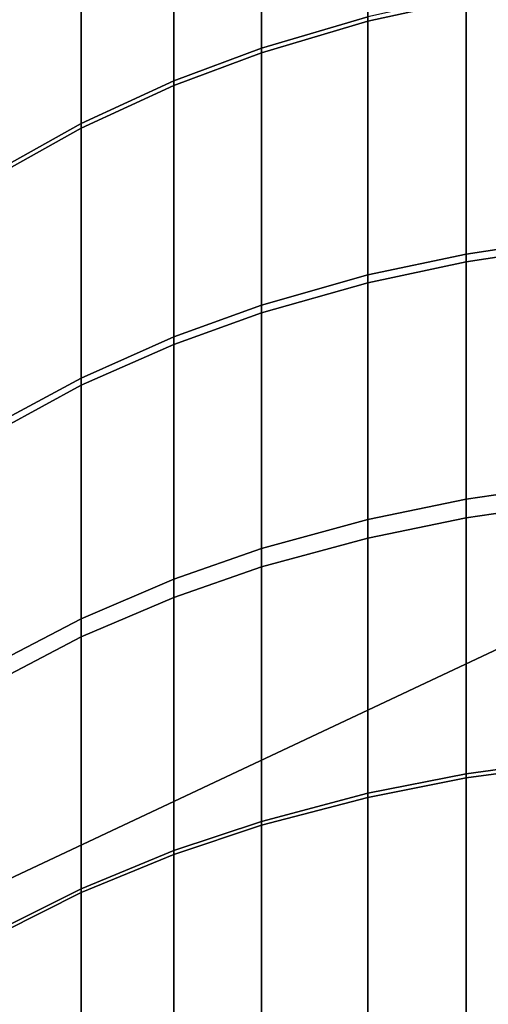
# Model space of a CAD drawing. Units: inches. Extents: x -442 to -214, y -493 to -435.
# Drawn here: x -441 to -441, y -479 to -479 of the extents above; entities that cross this region are included whole.
import ezdxf

# ---------------------------------------------------------------- set-up
doc = ezdxf.new("R2010")
doc.units = ezdxf.units.IN
doc.header["$LTSCALE"] = 0.03937
doc.header["$MEASUREMENT"] = 0
doc.layers.add('beam cap', color=132, linetype='Continuous')
doc.layers.add('Layer 01', color=1, linetype='Continuous')

msp = doc.modelspace()

# ---------------------------------------------------------------- linework, layer by layer
at = {"layer": 'beam cap'}
for points in [[(-440.514496, -478.593567, 25.556152), (-440.514496, -478.574463, 25.571819), (-440.507446, -478.572845, 25.569899), (-440.507446, -478.59201, 25.554184)], [(-440.522095, -478.595825, 25.558956), (-440.522095, -478.576782, 25.574558), (-440.514496, -478.574463, 25.571819), (-440.514496, -478.593567, 25.556152)], [(-440.522095, -478.577209, 26.835438), (-440.522095, -478.59549, 26.850416), (-440.514496, -478.593262, 26.85322), (-440.514496, -478.57489, 26.838177)], [(-440.528381, -478.598175, 25.561916), (-440.528381, -478.579224, 25.577446), (-440.522095, -478.576782, 25.574558), (-440.522095, -478.595825, 25.558956)], [(-440.528381, -478.579651, 26.832548), (-440.528381, -478.597839, 26.847458), (-440.522095, -478.59549, 26.850416), (-440.522095, -478.577209, 26.835438)], [(-440.535004, -478.601227, 25.565754), (-440.535004, -478.582397, 25.581192), (-440.528381, -478.579224, 25.577446), (-440.528381, -478.598175, 25.561916)], [(-440.535004, -478.582794, 26.8288), (-440.535004, -478.600891, 26.84362), (-440.528381, -478.597839, 26.847458), (-440.528381, -478.579651, 26.832548)], [(-440.540588, -478.60437, 25.569702), (-440.540588, -478.585632, 25.585045), (-440.535004, -478.582397, 25.581192), (-440.535004, -478.601227, 25.565754)], [(-440.540588, -478.58606, 26.824945), (-440.540588, -478.604034, 26.839674), (-440.535004, -478.600891, 26.84362), (-440.535004, -478.582794, 26.8288)], [(-440.507446, -478.591675, 26.855188), (-440.507446, -478.610809, 26.869949), (-440.499634, -478.609619, 26.871508), (-440.499634, -478.590454, 26.856712)], [(-440.507446, -478.61026, 25.540089), (-440.507446, -478.59201, 25.554184), (-440.499634, -478.59079, 25.552658), (-440.499634, -478.60907, 25.53853)], [(-440.514496, -478.593262, 26.85322), (-440.514496, -478.612305, 26.867937), (-440.507446, -478.610809, 26.869949), (-440.507446, -478.591675, 26.855188)], [(-440.514496, -478.611755, 25.542099), (-440.514496, -478.593567, 25.556152), (-440.507446, -478.59201, 25.554184), (-440.507446, -478.61026, 25.540089)], [(-440.522095, -478.59549, 26.850416), (-440.522095, -478.614471, 26.865068), (-440.514496, -478.612305, 26.867937), (-440.514496, -478.593262, 26.85322)], [(-440.522095, -478.613922, 25.544966), (-440.522095, -478.595825, 25.558956), (-440.514496, -478.593567, 25.556152), (-440.514496, -478.611755, 25.542099)], [(-440.528381, -478.597839, 26.847458), (-440.528381, -478.61673, 26.862043), (-440.522095, -478.614471, 26.865068), (-440.522095, -478.59549, 26.850416)], [(-440.528381, -478.61618, 25.547989), (-440.528381, -478.598175, 25.561916), (-440.522095, -478.595825, 25.558956), (-440.522095, -478.613922, 25.544966)], [(-440.535004, -478.600891, 26.84362), (-440.535004, -478.619659, 26.85812), (-440.528381, -478.61673, 26.862043), (-440.528381, -478.597839, 26.847458)], [(-440.535004, -478.619141, 25.55191), (-440.535004, -478.601227, 25.565754), (-440.528381, -478.598175, 25.561916), (-440.528381, -478.61618, 25.547989)], [(-440.540588, -478.604034, 26.839674), (-440.540588, -478.622711, 26.854084), (-440.535004, -478.619659, 26.85812), (-440.535004, -478.600891, 26.84362)], [(-440.540588, -478.622162, 25.555944), (-440.540588, -478.60437, 25.569702), (-440.535004, -478.601227, 25.565754), (-440.535004, -478.619141, 25.55191)], [(-440.507446, -478.627808, 25.527254), (-440.507446, -478.61026, 25.540089), (-440.499634, -478.60907, 25.53853), (-440.499634, -478.626678, 25.525667)], [(-440.507446, -478.610809, 26.869949), (-440.507446, -478.62915, 26.883308), (-440.499634, -478.628021, 26.884897), (-440.499634, -478.609619, 26.871508)], [(-440.514496, -478.629272, 25.529305), (-440.514496, -478.611755, 25.542099), (-440.507446, -478.61026, 25.540089), (-440.507446, -478.627808, 25.527254)], [(-440.514496, -478.612305, 26.867937), (-440.514496, -478.630615, 26.881254), (-440.507446, -478.62915, 26.883308), (-440.507446, -478.610809, 26.869949)], [(-440.522095, -478.631348, 25.532225), (-440.522095, -478.613922, 25.544966), (-440.514496, -478.611755, 25.542099), (-440.514496, -478.629272, 25.529305)], [(-440.522095, -478.614471, 26.865068), (-440.522095, -478.63266, 26.87833), (-440.514496, -478.630615, 26.881254), (-440.514496, -478.612305, 26.867937)], [(-440.528381, -478.633545, 25.535307), (-440.528381, -478.61618, 25.547989), (-440.522095, -478.613922, 25.544966), (-440.522095, -478.631348, 25.532225)], [(-440.528381, -478.61673, 26.862043), (-440.528381, -478.634857, 26.875244), (-440.522095, -478.63266, 26.87833), (-440.522095, -478.614471, 26.865068)], [(-440.535004, -478.636383, 25.539305), (-440.535004, -478.619141, 25.55191), (-440.528381, -478.61618, 25.547989), (-440.528381, -478.633545, 25.535307)], [(-440.535004, -478.619659, 26.85812), (-440.535004, -478.637695, 26.871241), (-440.528381, -478.634857, 26.875244), (-440.528381, -478.61673, 26.862043)], [(-440.540588, -478.639313, 25.543415), (-440.540588, -478.622162, 25.555944), (-440.535004, -478.619141, 25.55191), (-440.535004, -478.636383, 25.539305)], [(-440.540588, -478.622711, 26.854084), (-440.540588, -478.640625, 26.867123), (-440.535004, -478.637695, 26.871241), (-440.535004, -478.619659, 26.85812)], [(-440.507446, -478.647491, 25.513674), (-440.507446, -478.627808, 25.527254), (-440.499634, -478.626678, 25.525667), (-440.499634, -478.646423, 25.512054)], [(-440.514496, -478.648895, 25.515764), (-440.514496, -478.629272, 25.529305), (-440.507446, -478.627808, 25.527254), (-440.507446, -478.647491, 25.513674)], [(-440.507446, -478.62915, 26.883308), (-440.507446, -478.647797, 26.89613), (-440.499634, -478.646729, 26.897751), (-440.499634, -478.628021, 26.884897)], [(-440.522095, -478.650909, 25.518745), (-440.522095, -478.631348, 25.532225), (-440.514496, -478.629272, 25.529305), (-440.514496, -478.648895, 25.515764)], [(-440.514496, -478.630615, 26.881254), (-440.514496, -478.6492, 26.894039), (-440.507446, -478.647797, 26.89613), (-440.507446, -478.62915, 26.883308)], [(-440.522095, -478.63266, 26.87833), (-440.522095, -478.651184, 26.891058), (-440.514496, -478.6492, 26.894039), (-440.514496, -478.630615, 26.881254)], [(-440.528381, -478.652985, 25.521889), (-440.528381, -478.633545, 25.535307), (-440.522095, -478.631348, 25.532225), (-440.522095, -478.650909, 25.518745)], [(-440.528381, -478.634857, 26.875244), (-440.528381, -478.65329, 26.887913), (-440.522095, -478.651184, 26.891058), (-440.522095, -478.63266, 26.87833)], [(-440.535004, -478.655731, 25.525967), (-440.535004, -478.636383, 25.539305), (-440.528381, -478.633545, 25.535307), (-440.528381, -478.652985, 25.521889)], [(-440.535004, -478.637695, 26.871241), (-440.535004, -478.656006, 26.883835), (-440.528381, -478.65329, 26.887913), (-440.528381, -478.634857, 26.875244)], [(-440.540588, -478.658539, 25.530161), (-440.540588, -478.639313, 25.543415), (-440.535004, -478.636383, 25.539305), (-440.535004, -478.655731, 25.525967)], [(-440.540588, -478.640625, 26.867123), (-440.540588, -478.658813, 26.879641), (-440.535004, -478.656006, 26.883835), (-440.535004, -478.637695, 26.871241)], [(-440.507446, -478.667664, 25.500607), (-440.507446, -478.647491, 25.513674), (-440.499634, -478.646423, 25.512054), (-440.499634, -478.666626, 25.498957)], [(-440.507446, -478.647797, 26.89613), (-440.507446, -478.667633, 26.908964), (-440.499634, -478.666595, 26.910614), (-440.499634, -478.646729, 26.897751)], [(-440.514496, -478.669006, 25.502737), (-440.514496, -478.648895, 25.515764), (-440.507446, -478.647491, 25.513674), (-440.507446, -478.667664, 25.500607)], [(-440.514496, -478.6492, 26.894039), (-440.514496, -478.668945, 26.906834), (-440.507446, -478.667633, 26.908964), (-440.507446, -478.647797, 26.89613)], [(-440.522095, -478.670898, 25.505774), (-440.522095, -478.650909, 25.518745), (-440.514496, -478.648895, 25.515764), (-440.514496, -478.669006, 25.502737)], [(-440.522095, -478.651184, 26.891058), (-440.522095, -478.670868, 26.903797), (-440.514496, -478.668945, 26.906834), (-440.514496, -478.6492, 26.894039)], [(-440.528381, -478.672913, 25.508976), (-440.528381, -478.652985, 25.521889), (-440.522095, -478.650909, 25.518745), (-440.522095, -478.670898, 25.505774)], [(-440.528381, -478.65329, 26.887913), (-440.528381, -478.672882, 26.900595), (-440.522095, -478.670868, 26.903797), (-440.522095, -478.651184, 26.891058)], [(-440.535004, -478.675537, 25.513132), (-440.535004, -478.655731, 25.525967), (-440.528381, -478.652985, 25.521889), (-440.528381, -478.672913, 25.508976)], [(-440.535004, -478.656006, 26.883835), (-440.535004, -478.675476, 26.896441), (-440.528381, -478.672882, 26.900595), (-440.528381, -478.65329, 26.887913)], [(-440.540588, -478.678192, 25.517405), (-440.540588, -478.658539, 25.530161), (-440.535004, -478.655731, 25.525967), (-440.535004, -478.675537, 25.513132)], [(-440.540588, -478.658813, 26.879641), (-440.540588, -478.678162, 26.892168), (-440.535004, -478.675476, 26.896441), (-440.535004, -478.656006, 26.883835)]]:
    msp.add_3dface(points, dxfattribs=at)
at = {"layer": 'Layer 01'}
for points in [[(-441.504364, -492.491547, 27.626894), (-441.504364, -465.727783, 27.626894), (-413.122467, -492.491547, 27.626894)], [(-441.504364, -465.727783, 27.626894), (-413.122467, -465.727783, 27.626894), (-413.122467, -492.491547, 27.626894)], [(-441.504364, -465.727783, 28.686895), (-441.504364, -479.10965, 28.686895), (-413.122467, -465.727783, 28.686895)], [(-413.122467, -492.491547, 28.686895), (-413.122467, -465.727783, 28.686895), (-441.504364, -479.10965, 28.686895)], [(-413.122467, -465.727783, 27.626894), (-441.504364, -479.10965, 27.626894), (-441.504364, -465.727783, 27.626894)], [(-441.504364, -479.10965, 27.626894), (-413.122467, -465.727783, 27.626894), (-413.122467, -492.491547, 27.626894)]]:
    msp.add_3dface(points, dxfattribs=at)

doc.saveas('drawing.dxf')
